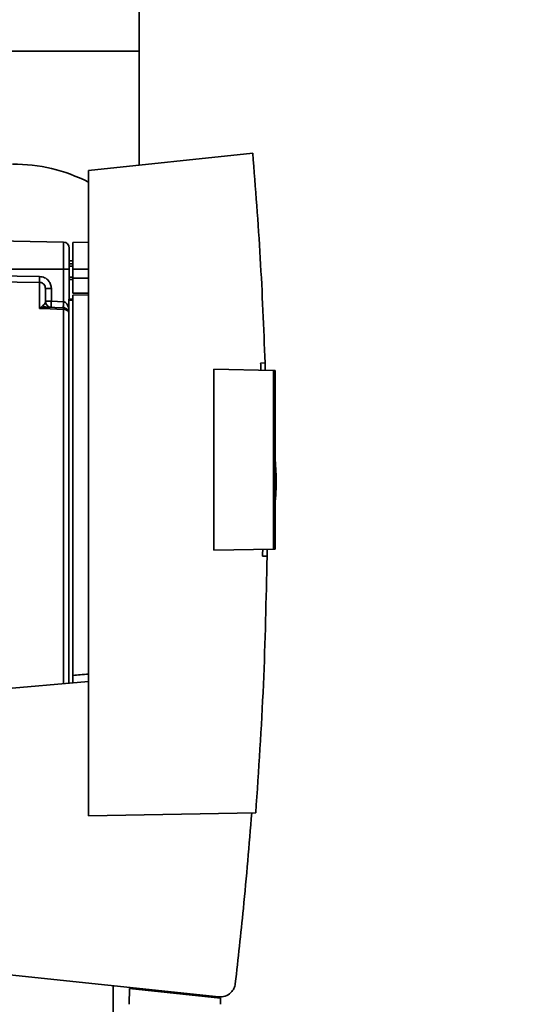
# Paper-space layout 'Blatt1' of a CAD drawing. Units: millimetres. Extents: x 0 to 5940, y 0 to 4200.
# Drawn here: x 3540 to 3623, y 2850 to 3015 of the extents above; entities that cross this region are included whole.
import ezdxf

# ---------------------------------------------------------------- set-up
doc = ezdxf.new("R2010")
doc.units = ezdxf.units.MM
doc.header["$LTSCALE"] = 10
doc.layers.add('1', color=7, linetype='Continuous')
doc.styles.add('SLDTEXTSTYLE0', font='TXT', dxfattribs={"width": 0.605})
doc.dimstyles.new('SLDDIMSTYLE0', dxfattribs={"dimtxt": 35, "dimasz": 25, "dimexe": 0, "dimexo": 0.0625, "dimgap": 8.75, "dimtad": 1, "dimdec": 1, "dimrnd": 1e-09, "dimzin": 4, "dimdsep": 46, "dimtxsty": 'SLDTEXTSTYLE0', "dimsah": 1, "dimcen": 0.09, "dimadec": 0, "dimazin": 1, "dimtfac": 1, "dimtdec": 1, "dimtofl": 0, "dimtmove": 0, "dimatfit": 3, "dimfxl": 1, "dimfrac": 2, "dimtolj": 1, "dimtzin": 12, "dimarcsym": 0})

# ---------------------------------------------------------------- blocks, each defined once
blk = doc.blocks.new('_D_3')
at = {"layer": '1'}
for p, q in [((3612.78, 3640.97), (2853.88, 3640.97)), ((2863.88, 3640.97), (2863.88, 1834.59)), ((3413.7, 1834.59), (2853.88, 1834.59))]:
    blk.add_line(p, q, dxfattribs=at)
for points in [[(2863.88, 3640.97), (2859.88, 3615.97), (2867.88, 3615.97)], [(2863.88, 1834.59), (2867.88, 1859.59), (2859.88, 1859.59)]]:
    blk.add_solid(points, dxfattribs=at)
at = {"layer": '1', "insert": (2818.76, 2645.54), "char_height": 35, "attachment_point": 1, "rotation": 90, "style": 'SLDTEXTSTYLE0'}
blk.add_mtext('ca. 1850', dxfattribs=at)

psp = doc.layouts.new('Blatt1')

# ---------------------------------------------------------------- linework, layer by layer
at = {"color": 7, "linetype": 'Continuous', "lineweight": 35}
for p, q in [((3559.9, 3009.59), (3559.9, 3043.53)), ((3559.9, 3009.59), (3517.5, 3009.59)), ((3559.9, 2990.48), (3559.9, 3009.59)), ((3578.94, 2992.49), (3551.4, 2989.59)), ((3551.4, 2989.59), (3551.4, 2881.59)), ((3547.22, 2977.61), (3478.42, 2978.81)), ((3547.22, 2977.61), (3547.22, 2973.09)), ((3551.4, 2977.59), (3548.8, 2977.54)), ((3548.8, 2973.09), (3548.8, 2977.54)), ((3547.22, 2973.09), (3483.7, 2973.09)), ((3547.22, 2973.09), (3547.22, 2967.63)), ((3548.2, 2973.09), (3547.22, 2973.09)), ((3548.8, 2974.47), (3548.2, 2974.46)), ((3548.8, 2973.97), (3548.2, 2973.94)), ((3548.2, 2973.97), (3548.8, 2973.97)), ((3548.8, 2973.57), (3548.2, 2973.56)), ((3548.2, 2973.09), (3548.2, 2968.09)), ((3548.8, 2973.09), (3548.8, 2971.59)), ((3548.8, 2973.09), (3551.4, 2973.09)), ((3548.2, 2971.75), (3548.8, 2971.73)), ((3548.8, 2969.04), (3548.8, 2971.59)), ((3551.4, 2971.59), (3548.8, 2971.59)), ((3543.22, 2966.51), (3543.22, 2970.87)), ((3545.19, 2969.84), (3544.2, 2969.84)), ((3545.19, 2969.84), (3545.19, 2967.7)), ((3548.2, 2971.37), (3548.8, 2971.34)), ((3548.2, 2971.37), (3548.8, 2971.34)), ((3548.8, 2969.04), (3551.4, 2969.09)), ((3551.4, 2968.78), (3548.8, 2968.74)), ((3548.8, 2905.08), (3548.8, 2968.74)), ((3543.25, 2966.54), (3543.79, 2967)), ((3544.2, 2967.7), (3545.19, 2967.7)), ((3547.24, 2966.62), (3544.34, 2966.73)), ((3545.19, 2967.7), (3547.22, 2967.63)), ((3548.1, 2968.09), (3548.8, 2968.09)), ((3548.1, 2968.09), (3548.1, 2967.91)), ((3548.1, 2903.8), (3548.1, 2967.91)), ((3548.8, 2967.91), (3548.1, 2967.91)), ((3547.22, 2966.36), (3547.22, 2903.73)), ((3580.26, 2957.37), (3581.01, 2957.39)), ((3581.01, 2957.39), (3581.04, 2956.17)), ((3572.4, 2926.06), (3572.4, 2956.32)), ((3572.4, 2956.32), (3582.4, 2956.15)), ((3582.4, 2926.23), (3582.4, 2956.15)), ((3582.7, 2956.14), (3582.4, 2956.15)), ((3582.7, 2956.14), (3582.7, 2926.24)), ((3582.89, 2938.49), (3582.7, 2941.36)), ((3582.4, 2926.23), (3572.4, 2926.06)), ((3581.35, 2926.22), (3581.34, 2925.02)), ((3582.4, 2926.23), (3582.7, 2926.24)), ((3581.34, 2925.02), (3580.59, 2925.03)), ((3551.4, 2904.09), (3531.9, 2902.39)), ((3551.4, 2881.59), (3579.45, 2882.08)), ((3531.9, 2855.64), (3573.28, 2851.29)), ((3555.55, 2816.09), (3555.55, 2853.15)), ((3558.31, 2852.69), (3558.26, 2850.04)), ((3558.31, 2852.69), (3573.53, 2851.09)), ((3559.75, 2852.54), (3559.75, 2852.71)), ((3570.51, 2851.58), (3568.85, 2851.58)), ((3572.55, 2851.37), (3572.55, 2851.19)), ((3573.54, 2850.04), (3573.53, 2851.09))]:
    psp.add_line(p, q, dxfattribs=at)
at = {"color": 7, "linetype": 'Continuous', "lineweight": 35, "flags": 128}
for points in [[(3483.7, 2972.75), (3516.89, 2972.25), (3543.22, 2971.86)], [(3543.22, 2970.87), (3509.71, 2971.37), (3483.7, 2971.76)], [(3547.22, 2966.36), (3544.98, 2966.45), (3543.22, 2966.51)]]:
    psp.add_lwpolyline(points, dxfattribs=at)
at = {"color": 7, "linetype": 'Continuous', "lineweight": 35}
for centre, radius, start, end in [((3539, 2963.4), 27.24, 62.9063, 90.6186), ((3547.2, 2976.61), 1, 0, 89), ((3562.68, 2971.37), 19.47, 178.5446, 181.4554), ((3543.59, 2967.33), 0.86, 246.397, 248.4198), ((3545.2, 2967.7), 1, 180, 268), ((3559.5, 2966.95), 14.34, 177.0022, 180.9975), ((3561.54, 2966.88), 14.34, 177.0022, 180.9975), ((3554.41, 2967.12), 7.19, 176.0129, 183.9871), ((3547.23, 2965.35), 1.02, 31.2247, 90.6508)]:
    psp.add_arc(centre, radius, start, end, dxfattribs=at)
for points, knots in [([(3578.94, 2992.49), (3579.4, 2986.64), (3580.31, 2974.95), (3580.78, 2963.24), (3581.01, 2957.39)], [0, 0, 0, 0, 0.500125, 1, 1, 1, 1]), ([(3543.22, 2971.86), (3543.51, 2971.82), (3544.09, 2971.73), (3544.74, 2971.19), (3545.12, 2970.53), (3545.16, 2970.07), (3545.19, 2969.84)], [0, 0, 0, 0, 0.279499, 0.559094, 0.779484, 1, 1, 1, 1]), ([(3544.2, 2969.84), (3544.19, 2969.97), (3544.16, 2970.24), (3543.97, 2970.53), (3543.77, 2970.7), (3543.6, 2970.8), (3543.41, 2970.86), (3543.28, 2970.87), (3543.22, 2970.87)], [0, 0, 0, 0, 0.253529, 0.504105, 0.631326, 0.756153, 0.878923, 1, 1, 1, 1]), ([(3544.2, 2967.7), (3544.2, 2968.22), (3544.2, 2969.14), (3544.2, 2969.63), (3544.2, 2969.84)], [0, 0, 0, 0, 0.559938, 1, 1, 1, 1]), ([(3543.22, 2966.51), (3543.23, 2966.51), (3543.24, 2966.53), (3543.24, 2966.54), (3543.25, 2966.54)], [0, 0, 0, 0, 0.560003, 1, 1, 1, 1]), ([(3543.28, 2966.53), (3543.27, 2966.53), (3543.25, 2966.52), (3543.23, 2966.51), (3543.22, 2966.51), (3543.22, 2966.51)], [0, 0, 0, 0, 0.501038, 0.938166, 1, 1, 1, 1]), ([(3544.34, 2966.73), (3544.17, 2966.72), (3543.94, 2966.71), (3543.58, 2966.63), (3543.4, 2966.57), (3543.28, 2966.53)], [0, 0, 0, 0, 0.495575, 0.669863, 1, 1, 1, 1]), ([(3543.79, 2967), (3543.88, 2967.07), (3544.08, 2967.22), (3544.18, 2967.46), (3544.19, 2967.62), (3544.2, 2967.7)], [0, 0, 0, 0, 0.290827, 0.63693, 1, 1, 1, 1]), ([(3547.24, 2967.62), (3547.23, 2967.62), (3547.23, 2967.62), (3547.22, 2967.63), (3547.22, 2967.63)], [0, 0, 0, 0, 0.559999, 1, 1, 1, 1]), ([(3547.24, 2966.62), (3547.23, 2966.61), (3547.23, 2966.59), (3547.22, 2966.44), (3547.22, 2966.36)], [0, 0, 0, 0, 0.5000402, 1, 1, 1, 1]), ([(3547.24, 2967.62), (3547.29, 2967.62), (3547.4, 2967.6), (3547.6, 2967.48), (3547.91, 2967.14), (3548.02, 2966.76), (3548.1, 2966.5)], [0, 0, 0, 0, 0.095276, 0.201226, 0.438203, 1, 1, 1, 1]), ([(3580.3, 2956.18), (3580.29, 2956.41), (3580.28, 2956.8), (3580.27, 2957.2), (3580.26, 2957.37)], [0, 0, 0, 0, 0.56, 1, 1, 1, 1]), ([(3582.71, 2934.13), (3582.77, 2934.87), (3582.88, 2936.32), (3582.89, 2937.77), (3582.89, 2938.49)], [0, 0, 0, 0, 0.505764, 1, 1, 1, 1]), ([(3580.59, 2925.03), (3580.6, 2925.25), (3580.6, 2925.64), (3580.61, 2926.03), (3580.61, 2926.2)], [0, 0, 0, 0, 0.56, 1, 1, 1, 1]), ([(3581.34, 2925.02), (3581.19, 2917.86), (3580.9, 2903.53), (3579.93, 2889.23), (3579.45, 2882.08)], [0, 0, 0, 0, 0.499886, 1, 1, 1, 1]), ([(3551.4, 2905.3), (3550.95, 2905.27), (3550.08, 2905.19), (3549.21, 2905.12), (3548.8, 2905.08)], [0, 0, 0, 0, 0.5261575, 1, 1, 1, 1]), ([(3548.8, 2903.86), (3548.8, 2903.95), (3548.8, 2904.13), (3548.8, 2904.46), (3548.8, 2904.79), (3548.8, 2904.99), (3548.8, 2905.07), (3548.8, 2905.08)], [0, 0, 0, 0, 0.210964, 0.461103, 0.713179, 0.967943, 1, 1, 1, 1]), ([(3578.77, 2882.07), (3578.33, 2876.73), (3577.56, 2867.19), (3576.49, 2857.67), (3576.02, 2853.49)], [0, 0, 0, 0, 0.559834, 1, 1, 1, 1]), ([(3573.28, 2851.29), (3573.63, 2851.3), (3574.37, 2851.31), (3575.27, 2851.89), (3575.84, 2852.66), (3575.96, 2853.22), (3576.02, 2853.49)], [0, 0, 0, 0, 0.2704278, 0.5624148, 0.7896031, 1, 1, 1, 1])]:
    psp.add_open_spline(points, degree=3, knots=knots, dxfattribs=at)
for points in [[(3548.2, 2976.61), (3548.2, 2976.56), (3548.2, 2976.45), (3548.2, 2975.64), (3548.2, 2974.47), (3548.2, 2973.55), (3548.2, 2973.09)], [(3543.79, 2967), (3543.87, 2966.93), (3544.03, 2966.77), (3544.23, 2966.74), (3544.34, 2966.73)], [(3547.24, 2966.62), (3547.33, 2966.61), (3547.51, 2966.59), (3547.75, 2966.47), (3547.97, 2966.3), (3548.06, 2966.14), (3548.1, 2966.06)]]:
    psp.add_open_spline(points, degree=3, dxfattribs=at)

# ---------------------------------------------------------------- dimensions: what is measured, and where the dimension line sits
at = {"layer": '1'}
dim = psp.add_linear_dim(base=(2863.88, 1834.59), p1=(3622.78, 3640.97), p2=(3423.7, 1834.59), angle=90, dimstyle='SLDDIMSTYLE0', dxfattribs=at)
dim.commit()
dim.dimension.update_dxf_attribs({"geometry": '_D_3', "text_midpoint": (2863.88, 2737.78), "dimtype": 160})

doc.saveas('drawing.dxf')
